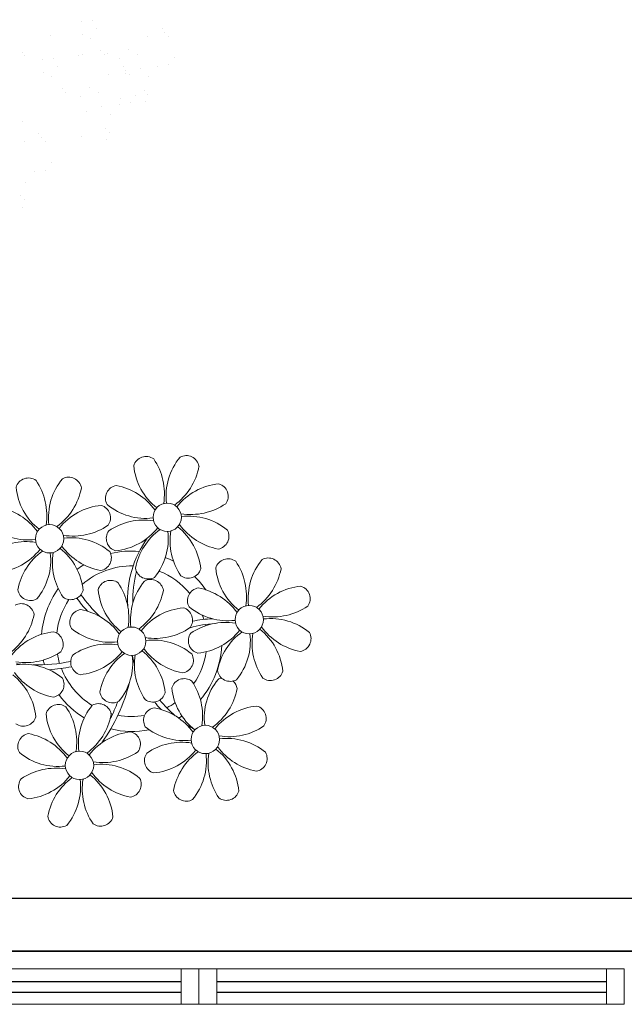
# Model space of a CAD drawing. Units: millimetres. Extents: x 2944 to 3627, y 930 to 1485.
# Drawn here: x 3077 to 3079, y 1297 to 1300 of the extents above; entities that cross this region are included whole.
import ezdxf

# ---------------------------------------------------------------- set-up
doc = ezdxf.new("R2010")
doc.units = ezdxf.units.MM
doc.linetypes.add('CONTINUO', pattern=[0])
for name, color, linetype in [('BASE ELETRICA', 253, 'Continuous'), ('BASE ELÉTRICA 2', 30, 'Continuous'), ('LAYOUT', 4, 'Continuous')]:
    doc.layers.add(name, color=color, linetype=linetype)

# ---------------------------------------------------------------- blocks, each defined once
blk = doc.blocks.new('PERGOLA')
at = {"layer": 'BASE ELETRICA'}
blk.add_line((109613.2825, -73524.0079), (109628.3825, -73524.0079), dxfattribs=at)
for points in [[(109628.3825, -73524.0079), (109613.2825, -73524.0079), (109613.2825, -73539.1079), (109628.3825, -73539.1079)], [(109628.2325, -73524.1579), (109613.4325, -73524.1579), (109613.4325, -73538.9579), (109628.2325, -73538.9579)]]:
    blk.add_lwpolyline(points, close=True, dxfattribs=at)
blk = doc.blocks.new('P8')
at = {"layer": 'BASE ELETRICA', "lineweight": 5}
for centre in [(1.763, 2.056), (-5.339, 0.594), (-1.178, -4.956), (-7.816, -6.172), (3.45, -10.738), (-3.188, -11.955)]:
    blk.add_circle(centre, 0.8, dxfattribs=at)
for centre, radius, start, end in [((0.572, 4.765), 0.728, 54.2412, 163.9318), ((-1.896, 3.383), 3.502, 350.922, 34.2835), ((5.136, 3.265), 3.436, 140.5128, 186.8599), ((2.837, 4.813), 0.728, 9.2412, 118.9318), ((3.293, 5.296), 3.436, 185.5128, 231.8599), ((0.114, 5.581), 3.502, 305.922, 349.2835), ((-6.53, 3.303), 0.728, 54.2412, 163.9318), ((-8.998, 1.921), 3.502, 350.922, 34.2835), ((-1.965, 1.803), 3.436, 140.5128, 186.8599), ((-4.265, 3.351), 0.728, 9.2412, 118.9318), ((5.003, 0.525), 3.436, 95.5128, 141.8599), ((4.472, 3.246), 0.728, 324.2412, 73.9318), ((-3.809, 3.835), 3.436, 185.5128, 231.8599), ((-6.988, 4.119), 3.502, 305.922, 349.2835), ((-0.995, 3.13), 0.728, 99.2412, 208.9318), ((-1.763, 0.407), 3.502, 35.922, 79.2835), ((3.09, 5.715), 3.502, 260.922, 304.2835), ((-8.097, 1.668), 0.728, 99.2412, 208.9318), ((-8.865, -1.055), 3.502, 35.922, 79.2835), ((-2.098, -0.936), 3.436, 95.5128, 141.8599), ((-2.63, 1.784), 0.728, 324.2412, 73.9318), ((0.553, 5.429), 3.436, 230.5128, 276.8599), ((0.436, -1.603), 3.502, 80.922, 124.2835), ((2.972, -1.318), 3.436, 50.5128, 96.8599), ((-6.549, 3.967), 3.436, 230.5128, 276.8599), ((-4.012, 4.253), 3.502, 260.922, 304.2835), ((-0.947, 0.865), 0.728, 144.2412, 253.9318), ((-1.478, 3.586), 3.436, 275.5128, 321.8599), ((3.412, -1.47), 3.502, 125.922, 169.2835), ((-1.611, 0.846), 3.436, 320.5128, 6.8599), ((5.422, 0.729), 3.502, 170.922, 214.2835), ((0.232, -1.185), 3.436, 5.5128, 51.8599), ((5.288, 3.705), 3.502, 215.922, 259.2835), ((4.52, 0.982), 0.728, 279.2412, 28.9318), ((-4.13, -2.78), 3.436, 50.5128, 96.8599), ((8.568, -4.959), 9.9, 144.6026, 166.3715), ((-6.666, -3.065), 3.502, 80.922, 124.2835), ((-8.58, 2.124), 3.436, 275.5128, 321.8599), ((-8.824, -6.749), 7.932, 54.9163, 59.0708), ((-6.869, -2.647), 3.436, 5.5128, 51.8599), ((-1.813, 2.243), 3.502, 215.922, 259.2835), ((-1.178, -4.956), 5.094, 76.6257, 101.2054), ((-8.048, -0.597), 0.728, 144.2412, 253.9318), ((-3.69, -2.932), 3.502, 125.922, 169.2835), ((-8.713, -0.616), 3.436, 320.5128, 6.8599), ((-1.68, -0.733), 3.502, 170.922, 214.2835), ((-2.581, -0.48), 0.728, 279.2412, 28.9318), ((4.93, -0.883), 0.728, 54.2412, 163.9318), ((-1.178, -4.956), 5.094, 121.5115, 123.9034), ((-8.824, -6.749), 7.932, 40.153, 49.1957), ((-7.302, -5.438), 6.22, 38.976, 44.1425), ((-1.178, -4.956), 4.251, 79.5079, 99.958), ((8.568, -4.959), 9.6, 152.8823, 159.0916), ((-1.178, -4.956), 4.251, 74.1954, 75.3637), ((0.689, -0.702), 0.728, 189.2412, 298.9318), ((-1.178, -4.956), 5.094, 36.338, 58.3289), ((2.953, -0.654), 0.728, 234.2412, 343.9318), ((7.651, -0.351), 3.436, 185.5128, 231.8599), ((-1.178, -4.956), 5.094, 139.6216, 177.2535), ((-1.178, -4.956), 4.251, 117.8024, 125.3101), ((-2.369, -2.246), 0.728, 54.2412, 163.9318), ((-4.837, -3.629), 3.502, 350.922, 34.2835), ((2.195, -3.746), 3.436, 140.5128, 186.8599), ((-0.104, -2.198), 0.728, 9.2412, 118.9318), ((-1.178, -4.956), 4.251, 21.2258, 58.4551), ((0.352, -1.715), 3.436, 185.5128, 231.8599), ((-2.827, -1.43), 3.502, 305.922, 349.2835), ((3.363, -2.518), 0.728, 99.2412, 208.9318), ((2.595, -5.241), 3.502, 35.922, 79.2835), ((-9.007, -3.463), 0.728, 54.2412, 163.9318), ((-4.443, -4.963), 3.436, 140.5128, 186.8599), ((-6.413, -2.164), 0.728, 189.2412, 228.0026), ((-6.742, -3.415), 0.728, 9.2412, 118.9318), ((-1.178, -4.956), 4.251, 145.4192, 172.0062), ((-4.149, -2.115), 0.728, 234.2412, 343.9318), ((-6.286, -2.932), 3.436, 185.5128, 231.8599), ((-11.475, -4.845), 3.502, 350.922, 34.2835), ((-9.465, -2.647), 3.502, 305.922, 349.2835), ((-6.413, -2.164), 0.728, 282.5071, 298.9318), ((-3.936, -3.882), 0.728, 99.2412, 208.9318), ((-4.704, -6.605), 3.502, 35.922, 79.2835), ((2.063, -6.486), 3.436, 95.5128, 141.8599), ((1.531, -3.765), 0.728, 324.2412, 73.9318), ((4.911, -0.218), 3.436, 230.5128, 276.8599), ((-7.302, -5.438), 6.22, 11.8879, 16.4018), ((4.213, -13.175), 9.862, 94.2878, 101.6908), ((4.213, -13.175), 9.562, 88.9574, 101.8062), ((4.794, -7.251), 3.502, 80.922, 124.2835), ((-1.178, -4.956), 4.251, 9.7434, 17.1061), ((-1.178, -4.956), 5.094, 12.0535, 15.1524), ((4.213, -13.175), 9.562, 83.3221, 84.8757), ((-10.574, -5.098), 0.728, 99.2412, 208.9318), ((-11.342, -7.821), 3.502, 35.922, 79.2835), ((-4.575, -7.702), 3.436, 95.5128, 141.8599), ((-5.107, -4.982), 0.728, 324.2412, 73.9318), ((-2.388, -1.582), 3.436, 230.5128, 276.8599), ((0.149, -1.296), 3.502, 260.922, 304.2835), ((3.411, -4.782), 0.728, 144.2412, 253.9318), ((2.88, -2.062), 3.436, 275.5128, 321.8599), ((7.77, -7.118), 3.502, 125.922, 169.2835), ((0.031, -8.329), 3.436, 50.5128, 96.8599), ((-9.026, -2.799), 3.436, 230.5128, 276.8599), ((-6.489, -2.513), 3.502, 260.922, 304.2835), ((-2.505, -8.615), 3.502, 80.922, 124.2835), ((-4.419, -3.425), 3.436, 275.5128, 321.8599), ((-2.708, -8.196), 3.436, 5.5128, 51.8599), ((2.347, -3.307), 3.502, 215.922, 259.2835), ((-1.178, -4.956), 4.251, 326.3984, 353.8236), ((-1.178, -4.956), 5.094, 324.3663, 355.6451), ((-6.607, -9.546), 3.436, 50.5128, 96.8599), ((-6.527, 1.999), 7.987, 274.6501, 284.8641), ((-5.937, 0.194), 6.42, 271.8189, 281.906), ((-1.178, -4.956), 4.251, 191.7544, 192.795), ((-3.888, -6.146), 0.728, 144.2412, 253.9318), ((0.471, -8.481), 3.502, 125.922, 169.2835), ((-4.552, -6.165), 3.436, 320.5128, 6.8599), ((2.481, -6.282), 3.502, 170.922, 214.2835), ((1.579, -6.029), 0.728, 279.2412, 28.9318), ((-9.143, -9.831), 3.502, 80.922, 124.2835), ((-4.291, -4.523), 3.502, 215.922, 259.2835), ((-1.178, -4.956), 4.251, 196.8647, 200.2384), ((-6.538, -13.622), 10.201, 36.2927, 45.4646), ((-6.538, -13.622), 10.501, 36.411, 41.5755), ((5.047, -6.349), 0.728, 189.2412, 298.9318), ((-10.525, -7.363), 0.728, 144.2412, 253.9318), ((-11.057, -4.642), 3.436, 275.5128, 321.8599), ((-6.167, -9.698), 3.502, 125.922, 169.2835), ((-11.19, -7.382), 3.436, 320.5128, 6.8599), ((-4.157, -7.499), 3.502, 170.922, 214.2835), ((-9.346, -9.413), 3.436, 5.5128, 51.8599), ((-5.059, -7.246), 0.728, 279.2412, 28.9318), ((-6.98, -7.288), 6.03, 324.6409, 3.3511), ((-6.741, -7.376), 5.495, 344.0711, 2.6448), ((-1.178, -4.956), 4.251, 219.4845, 248.6966), ((2.26, -8.029), 0.728, 54.2412, 163.9318), ((-0.209, -9.411), 3.502, 350.922, 34.2835), ((6.824, -9.528), 3.436, 140.5128, 186.8599), ((4.524, -7.98), 0.728, 9.2412, 118.9318), ((-1.178, -4.956), 5.094, 214.7168, 225.8089), ((-2.252, -7.713), 0.728, 189.2412, 298.9318), ((-1.178, -4.956), 4.251, 268.8569, 310.9878), ((0.012, -7.665), 0.728, 234.2412, 343.9318), ((4.981, -7.497), 3.436, 185.5128, 231.8599), ((1.801, -7.212), 3.502, 305.922, 349.2835), ((-4.378, -9.245), 0.728, 54.2412, 163.9318), ((-6.847, -10.628), 3.502, 350.922, 34.2835), ((0.186, -10.745), 3.436, 140.5128, 186.8599), ((-2.114, -9.197), 0.728, 9.2412, 118.9318), ((6.691, -12.268), 3.436, 95.5128, 141.8599), ((-8.89, -8.93), 0.728, 189.2412, 298.9318), ((-6.626, -8.882), 0.728, 234.2412, 343.9318), ((-1.657, -8.714), 3.436, 185.5128, 231.8599), ((-4.837, -8.429), 3.502, 305.922, 349.2835), ((0.693, -9.664), 0.728, 99.2412, 208.9318), ((-0.075, -12.387), 3.502, 35.922, 79.2835), ((-1.178, -4.956), 5.094, 302.0643, 307.1567), ((-1.178, -4.956), 5.094, 242.3459, 248.0677), ((-1.178, -4.956), 5.094, 265.1392, 283.4645), ((4.777, -7.079), 3.502, 260.922, 304.2835), ((-5.945, -10.881), 0.728, 99.2412, 208.9318), ((-6.713, -13.604), 3.502, 35.922, 79.2835), ((0.053, -13.485), 3.436, 95.5128, 141.8599), ((-0.478, -10.764), 0.728, 324.2412, 73.9318), ((2.241, -7.364), 3.436, 230.5128, 276.8599), ((2.123, -14.397), 3.502, 80.922, 124.2835), ((4.66, -14.111), 3.436, 50.5128, 96.8599), ((-4.397, -8.581), 3.436, 230.5128, 276.8599), ((-1.861, -8.296), 3.502, 260.922, 304.2835), ((0.741, -11.928), 0.728, 144.2412, 253.9318), ((0.21, -9.208), 3.436, 275.5128, 321.8599), ((5.099, -14.263), 3.502, 125.922, 169.2835), ((0.077, -11.947), 3.436, 320.5128, 6.8599), ((7.109, -12.065), 3.502, 170.922, 214.2835), ((1.92, -13.979), 3.436, 5.5128, 51.8599), ((6.976, -9.089), 3.502, 215.922, 259.2835), ((-4.515, -15.614), 3.502, 80.922, 124.2835), ((-1.978, -15.328), 3.436, 50.5128, 96.8599), ((-5.897, -13.145), 0.728, 144.2412, 253.9318), ((-6.428, -10.424), 3.436, 275.5128, 321.8599), ((-1.539, -15.48), 3.502, 125.922, 169.2835), ((-6.561, -13.164), 3.436, 320.5128, 6.8599), ((0.471, -13.281), 3.502, 170.922, 214.2835), ((-4.718, -15.195), 3.436, 5.5128, 51.8599), ((0.338, -10.306), 3.502, 215.922, 259.2835), ((-0.43, -13.028), 0.728, 279.2412, 28.9318), ((2.376, -13.495), 0.728, 189.2412, 298.9318), ((4.641, -13.447), 0.728, 234.2412, 343.9318), ((-4.262, -14.712), 0.728, 189.2412, 298.9318), ((-1.997, -14.664), 0.728, 234.2412, 343.9318)]:
    blk.add_arc(centre, radius, start, end, dxfattribs=at)
blk = doc.blocks.new('esquadria 1.50')
at = {"layer": 'BASE ELETRICA'}
for p, q in [((0.05, 0.0637), (1.15, 0.0637)), ((0.05, 0.0337), (1.15, 0.0337))]:
    blk.add_line(p, q, dxfattribs=at)
at = {"layer": 'BASE ELÉTRICA 2', "lineweight": 5}
for p, q in [((0, 0.1), (0.05, 0.1)), ((0, 0), (0, 0.1)), ((0.05, 0.1), (1.15, 0.1)), ((0.05, 0.1), (0.05, 0)), ((1.15, 0.1), (1.15, 0)), ((1.15, 0.1), (1.2, 0.1)), ((1.2, 0), (1.2, 0.1)), ((0.05, 0), (0, 0)), ((0.05, 0), (1.15, 0)), ((1.15, 0), (1.2, 0))]:
    blk.add_line(p, q, dxfattribs=at)
blk = doc.blocks.new('VEG2')
at = {"layer": 'BASE ELETRICA'}
for p, q in [((-0.0215, 1.2559), (-0.0215, 1.2559)), ((-0.0276, 1.2376), (-0.0276, 1.2376)), ((-0.0183, 1.2291), (-0.0183, 1.2291)), ((-0.0295, 1.197), (-0.0295, 1.197)), ((-0.0509, 1.1712), (-0.0509, 1.1712)), ((-0.0898, 1.1507), (-0.0898, 1.1507)), ((-0.0769, 1.1678), (-0.0769, 1.1678)), ((-0.0754, 1.0998), (-0.0754, 1.0998)), ((-0.0264, 1.1007), (-0.0264, 1.1007)), ((-0.2276, 1.0776), (-0.2276, 1.0776)), ((-0.2215, 1.0959), (-0.2215, 1.0959)), ((-0.1621, 1.0887), (-0.1621, 1.0887)), ((-0.0662, 1.0914), (-0.0662, 1.0914)), ((-0.0609, 1.082), (-0.0609, 1.082)), ((-0.2183, 1.0691), (-0.2183, 1.0691)), ((-0.0227, 1.0515), (-0.0227, 1.0515)), ((-0.2295, 1.037), (-0.2295, 1.037)), ((-0.1748, 1.0293), (-0.1748, 1.0293)), ((-0.3135, 1.0058), (-0.3135, 1.0058)), ((-0.2769, 1.0078), (-0.2769, 1.0078)), ((-0.2509, 1.0112), (-0.2509, 1.0112)), ((-0.2102, 1.0166), (-0.2102, 1.0166)), ((-0.3195, 0.9875), (-0.3195, 0.9875)), ((-0.2898, 0.9907), (-0.2898, 0.9907)), ((-0.2541, 0.9987), (-0.2541, 0.9987)), ((-0.2022, 0.9841), (-0.2022, 0.9841)), ((-0.1589, 0.9924), (-0.1589, 0.9924)), ((-0.1251, 0.9837), (-0.1251, 0.9837)), ((-0.3103, 0.9791), (-0.3103, 0.9791)), ((-0.1811, 0.9707), (-0.1811, 0.9707)), ((-0.1159, 0.9752), (-0.1159, 0.9752)), ((-0.3215, 0.9469), (-0.3215, 0.9469)), ((-0.2754, 0.9398), (-0.2754, 0.9398)), ((-0.2668, 0.9392), (-0.2668, 0.9392)), ((-0.2264, 0.9407), (-0.2264, 0.9407)), ((-0.0913, 0.9455), (-0.0913, 0.9455)), ((-0.0724, 0.9354), (-0.0724, 0.9354)), ((-0.3689, 0.9177), (-0.3689, 0.9177)), ((-0.3429, 0.9212), (-0.3429, 0.9212)), ((-0.3022, 0.9265), (-0.3022, 0.9265)), ((-0.2662, 0.9314), (-0.2662, 0.9314)), ((-0.2609, 0.922), (-0.2609, 0.922)), ((-0.1052, 0.9223), (-0.1052, 0.9223)), ((-0.3818, 0.9006), (-0.3818, 0.9006)), ((-0.2942, 0.894), (-0.2942, 0.894)), ((-0.2509, 0.9023), (-0.2509, 0.9023)), ((-0.2227, 0.8915), (-0.2227, 0.8915)), ((-0.2171, 0.8936), (-0.2171, 0.8936)), ((-0.1641, 0.8932), (-0.1641, 0.8932)), ((-0.1558, 0.8961), (-0.1558, 0.8961)), ((-0.0962, 0.9021), (-0.0962, 0.9021)), ((-0.0702, 0.9056), (-0.0702, 0.9056)), ((-0.0279, 0.8954), (-0.0279, 0.8954)), ((-0.0226, 0.8898), (-0.0226, 0.8898)), ((-0.2731, 0.8806), (-0.2731, 0.8806)), ((-0.2078, 0.8852), (-0.2078, 0.8852)), ((-0.3674, 0.8497), (-0.3674, 0.8497)), ((-0.3582, 0.8413), (-0.3582, 0.8413)), ((-0.3184, 0.8506), (-0.3184, 0.8506)), ((-0.1833, 0.8554), (-0.1833, 0.8554)), ((-0.1643, 0.8453), (-0.1643, 0.8453)), ((-0.0882, 0.8492), (-0.0882, 0.8492)), ((-0.3529, 0.8319), (-0.3529, 0.8319)), ((-0.1972, 0.8322), (-0.1972, 0.8322)), ((-0.1882, 0.8121), (-0.1882, 0.8121)), ((-0.1622, 0.8155), (-0.1622, 0.8155))]:
    blk.add_line(p, q, dxfattribs=at)
blk = doc.blocks.new('JARDIMADM')
at = {"layer": 'BASE ELETRICA', "linetype": 'CONTINUO', "xscale": 1.190315643058797, "yscale": 1.190315643058797, "zscale": 1.190315643058797}
blk.add_blockref('VEG2', (-2537052.3799, 1743332.3461), dxfattribs=at)
blk = doc.blocks.new('BASEc')
at = {"layer": 'BASE ELETRICA', "zscale": 25.4, "rotation": 180}
blk.add_blockref('PERGOLA', (111363.6366, -72338.7312), dxfattribs=at)
at = {"layer": 'BASE ELETRICA', "rotation": 180}
blk.add_blockref('JARDIMADM', (-2535315.05, 1744521.2184), dxfattribs=at)
at = {"layer": 'BASE ELETRICA', "xscale": 0.05000000000000071, "yscale": 0.05000000000000071, "zscale": 0.1, "rotation": 180}
blk.add_blockref('P8', (1737.6051, 1185.9042), dxfattribs=at)
at = {"layer": 'BASE ELETRICA', "xscale": -1}
for p in [(1737.8541, 1185.1267), (1739.0541, 1185.1267)]:
    blk.add_blockref('esquadria 1.50', p, dxfattribs=at)

msp = doc.modelspace()

# ---------------------------------------------------------------- block references
at = {"layer": 'LAYOUT'}
msp.add_blockref('BASEc', (1339.9063, 111.9676), dxfattribs=at)

doc.saveas('drawing.dxf')
